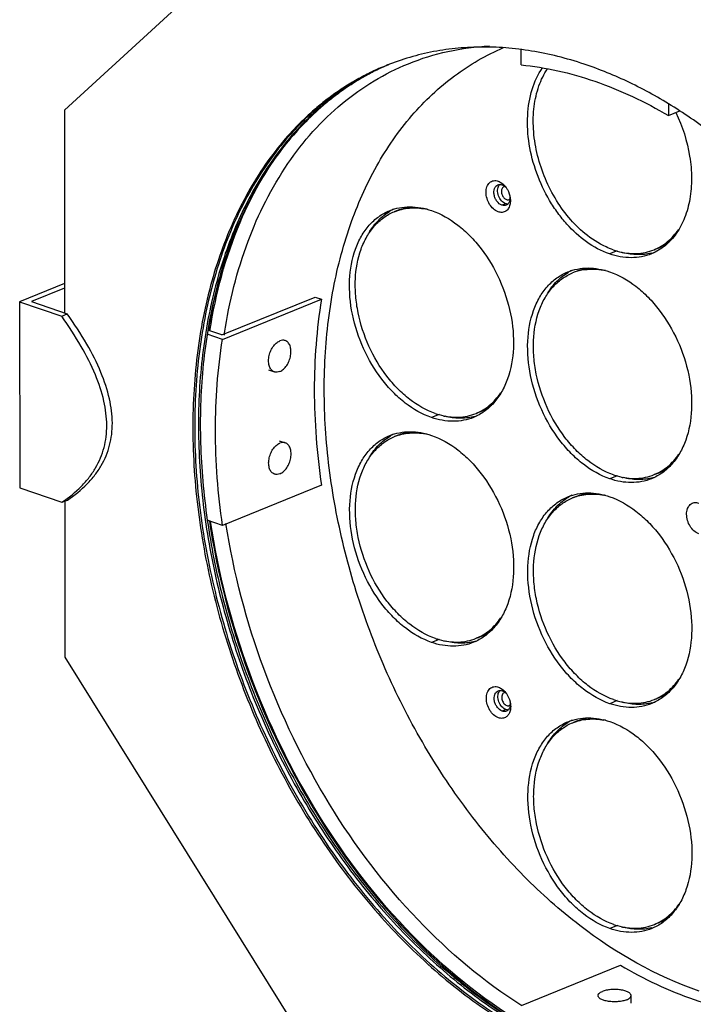
# Model space of a CAD drawing. Units: millimetres. Extents: x 21 to 1657, y 25 to 1164.
# Drawn here: x 535 to 657, y 118 to 297 of the extents above; entities that cross this region are included whole.
import ezdxf

# ---------------------------------------------------------------- set-up
doc = ezdxf.new("R2010")
doc.units = ezdxf.units.MM
doc.layers.add('细实线', color=7, linetype='Continuous')

msp = doc.modelspace()

# ---------------------------------------------------------------- linework, layer by layer
at = {"layer": '细实线'}
for p, q in [((598.82, 331.55), (543.22, 280.48)), ((626.15, 288.71), (626.15, 291.51)), ((601.74, 288.63), (601.58, 288.56)), ((602.07, 288.75), (601.92, 288.69)), ((652.92, 281.66), (652.92, 279.51)), ((543.22, 280.48), (543.24, 243.67)), ((652.92, 279.51), (655, 280.35)), ((623.36, 263.52), (622.68, 263.25)), ((603.81, 262.34), (603.13, 262.07)), ((643.58, 254.95), (642.22, 254.4)), ((650.99, 255.44), (650.31, 255.16)), ((636.17, 251.22), (635.49, 250.95)), ((543.24, 249.02), (535.08, 245.71)), ((543.24, 248.19), (537.2, 245.74)), ((535.08, 245.71), (542.71, 243.09)), ((535.08, 245.71), (535.1, 211.94)), ((537.2, 245.74), (543.73, 243.5)), ((571.82, 239.69), (588.76, 246.56)), ((571.92, 238.89), (589.88, 246.18)), ((588.76, 246.56), (589.88, 246.18)), ((542.71, 243.09), (543.73, 243.5)), ((571.92, 238.89), (569.14, 239.85)), ((571.82, 239.69), (569.26, 240.57)), ((580.25, 233.38), (581.35, 233)), ((611.25, 225.25), (609.89, 224.7)), ((618.66, 225.74), (617.98, 225.46)), ((582.21, 220.5), (583.31, 220.12)), ((603.83, 221.52), (603.16, 221.25)), ((651.01, 214.62), (650.34, 214.34)), ((643.6, 214.14), (642.25, 213.59)), ((535.1, 211.94), (542.73, 209.32)), ((589.9, 212.41), (571.94, 205.12)), ((542.73, 209.32), (543.75, 209.73)), ((543.26, 209.54), (543.28, 181.22)), ((636.19, 210.4), (635.51, 210.13)), ((571.94, 205.12), (569.16, 206.08)), ((611.27, 184.44), (609.91, 183.89)), ((618.68, 184.92), (618, 184.64)), ((543.28, 181.22), (598.56, 92.54)), ((651.04, 173.8), (650.36, 173.53)), ((623.41, 171.69), (622.73, 171.41)), ((643.62, 173.32), (642.27, 172.77)), ((636.21, 169.59), (635.54, 169.31)), ((643.65, 132.5), (642.29, 131.95)), ((651.06, 132.98), (650.38, 132.71)), ((626.25, 118.01), (644.21, 125.3)), ((646.12, 118.39), (646.12, 119.79))]:
    msp.add_line(p, q, dxfattribs=at)
for centre, radius, start, end in [((618.63, 246.53), 45.35, 111.859, 112.0801), ((621.7, 264.86), 2.34, 40.8478, 48.1671), ((621.77, 264.6), 2.38, 358.6128, 3.2725), ((621.94, 264.59), 2.21, 355.188, 358.6004), ((622.11, 264.58), 2.04, 350.5344, 355.2011), ((607.21, 253.98), 9.53, 116.202, 120.8783), ((606.55, 250.77), 12, 77.7562, 79.3152), ((647.22, 267.72), 13.3, 251.0304, 254.1063), ((647.83, 267.24), 13, 254.4641, 255.9321), ((647.6, 263.81), 9.54, 283.2701, 287.2785), ((639.57, 242.86), 9.53, 116.202, 120.8783), ((638.97, 242.36), 9.27, 99.2548, 112.0672), ((639.64, 242.65), 9.24, 103.7088, 112.0651), ((639.69, 242.44), 9.46, 97.6257, 103.7101), ((639.04, 242.03), 9.6, 97.6795, 99.3262), ((638.91, 239.65), 12, 77.7562, 79.3152), ((666.21, 225.42), 95.07, 171.1669, 171.379), ((614.89, 238.02), 13.3, 251.0304, 254.1063), ((615.5, 237.54), 13, 254.4641, 255.9321), ((615.27, 234.11), 9.54, 283.2701, 287.2785), ((607.24, 213.16), 9.53, 116.202, 120.8783), ((606.57, 209.95), 12, 77.7562, 79.3152), ((647.25, 226.9), 13.3, 251.0304, 254.1063), ((647.86, 226.42), 13, 254.4641, 255.9321), ((647.63, 223), 9.54, 283.2701, 287.2785), ((639.59, 202.04), 9.53, 116.202, 120.8783), ((638.93, 198.83), 12, 77.7562, 79.3152), ((614.91, 197.2), 13.3, 251.0304, 254.1063), ((615.53, 196.72), 13, 254.4641, 255.9321), ((615.29, 193.3), 9.54, 283.2701, 287.2785), ((621.76, 173.02), 2.34, 40.8478, 48.1671), ((647.27, 186.08), 13.3, 251.0304, 254.1063), ((622.16, 172.74), 2.04, 350.5344, 355.2011), ((621.99, 172.76), 2.21, 355.188, 358.6004), ((621.82, 172.76), 2.38, 358.6128, 3.2725), ((647.88, 185.61), 13, 254.4641, 255.9321), ((647.65, 182.18), 9.54, 283.2701, 287.2785), ((638.95, 158.02), 12, 77.7562, 79.3152), ((639.62, 161.22), 9.53, 116.202, 120.8783), ((647.29, 145.27), 13.3, 251.0304, 254.1063), ((647.9, 144.79), 13, 254.4641, 255.9321), ((647.67, 141.36), 9.54, 283.2701, 287.2785)]:
    msp.add_arc(centre, radius, start, end, dxfattribs=at)
for points, knots in [([(658.47, 120.59), (650.68, 123.27), (639.37, 129.77), (626.32, 141.41), (617.06, 152.08), (608.88, 164.15), (601.98, 177.32), (596.54, 191.23), (592.7, 205.54), (590.56, 219.87), (590.18, 233.87), (591.57, 247.17), (594.7, 259.43), (599.51, 270.34), (605.91, 279.62), (613.73, 286.99), (619.82, 290.49), (622.97, 291.84)], [0, 0, 0, 0, 0.11774, 0.182097, 0.249421, 0.318984, 0.389903, 0.461204, 0.531892, 0.601008, 0.6677, 0.731285, 0.79133, 0.847721, 0.900745, 0.951126, 1, 1, 1, 1]), ([(638.18, 288.66), (636.6, 289.2), (633.46, 290.15), (628.7, 291.19), (623.98, 291.82), (619.32, 292.02), (614.74, 291.81), (610.27, 291.19), (605.92, 290.15), (603.11, 289.18), (601.74, 288.63)], [0, 0, 0, 0, 0.134, 0.264693, 0.392356, 0.517346, 0.640088, 0.761075, 0.880851, 1, 1, 1, 1]), ([(605.69, 288.93), (608.01, 289.87), (612.85, 291.37), (617.88, 292.02), (620.42, 292.15)], [0, 0, 0, 0, 0.495738, 1, 1, 1, 1]), ([(601.58, 288.56), (600.74, 288.22), (599.09, 287.49), (596.67, 286.25), (594.32, 284.86), (592.05, 283.33), (589.85, 281.66), (587.74, 279.85), (585.71, 277.9), (583.1, 275.11), (580.06, 271.29), (576.83, 266.25), (574.01, 260.77), (571.61, 254.87), (569.66, 248.6), (568.16, 242), (567.13, 235.11), (566.57, 227.98), (566.48, 220.65), (566.86, 213.17), (567.72, 205.6), (569.04, 197.98), (570.81, 190.36), (573.04, 182.79), (575.69, 175.33), (578.76, 168.01), (582.22, 160.9), (586.05, 154.03), (590.22, 147.45), (594.71, 141.21), (599.49, 135.34), (604.53, 129.89), (609.79, 124.89), (615.23, 120.38), (620.83, 116.37), (626.55, 112.91), (632.35, 110.01), (636.3, 108.44), (638.28, 107.76)], [0, 0, 0, 0, 0.012172, 0.024368, 0.036609, 0.048919, 0.061319, 0.073829, 0.086468, 0.099254, 0.125322, 0.152151, 0.179823, 0.208389, 0.237876, 0.268282, 0.299583, 0.331737, 0.364679, 0.398332, 0.432603, 0.46739, 0.502582, 0.538059, 0.573698, 0.609374, 0.64496, 0.680332, 0.715368, 0.749952, 0.783976, 0.817341, 0.849961, 0.881763, 0.912693, 0.942715, 0.971814, 1, 1, 1, 1]), ([(601.58, 288.56), (600.75, 288.21), (599.1, 287.47), (596.7, 286.21), (594.37, 284.81), (592.11, 283.26), (589.93, 281.58), (587.82, 279.75), (585.81, 277.79), (583.22, 274.99), (580.2, 271.15), (577, 266.1), (574.21, 260.6), (571.84, 254.7), (569.92, 248.42), (568.44, 241.82), (567.43, 234.93), (566.89, 227.81), (566.82, 220.49), (567.22, 213.03), (568.09, 205.47), (569.43, 197.86), (571.22, 190.26), (573.45, 182.71), (576.11, 175.26), (579.18, 167.97), (582.64, 160.87), (586.47, 154.02), (590.64, 147.47), (595.13, 141.24), (599.9, 135.4), (604.93, 129.96), (610.18, 124.98), (615.62, 120.48), (621.21, 116.49), (626.92, 113.03), (632.7, 110.14), (636.65, 108.58), (638.62, 107.9)], [0, 0, 0, 0, 0.012168, 0.024363, 0.036606, 0.048921, 0.061327, 0.073846, 0.086496, 0.099295, 0.125392, 0.152254, 0.17996, 0.20856, 0.238079, 0.268513, 0.29984, 0.332014, 0.364972, 0.398635, 0.432911, 0.467698, 0.502884, 0.538351, 0.573977, 0.609635, 0.645201, 0.68055, 0.715562, 0.750121, 0.784119, 0.817459, 0.850054, 0.881834, 0.912743, 0.942745, 0.971828, 1, 1, 1, 1]), ([(601.92, 288.69), (601.15, 288.37), (599.62, 287.67), (597.39, 286.49), (595.22, 285.19), (593.11, 283.77), (591.07, 282.22), (588.43, 279.99), (585.3, 276.9), (581.88, 272.77), (578.78, 268.21), (576.03, 263.26), (573.65, 257.94), (571.64, 252.28), (570.02, 246.32), (568.79, 240.09), (567.96, 233.63), (567.54, 226.97), (567.53, 220.14), (567.92, 213.2), (568.45, 208.54), (568.78, 206.21)], [0, 0, 0, 0, 0.026356, 0.052767, 0.079276, 0.105925, 0.132753, 0.159799, 0.214668, 0.270808, 0.328434, 0.387709, 0.448749, 0.511621, 0.576347, 0.642906, 0.711238, 0.781251, 0.852819, 0.925794, 1, 1, 1, 1]), ([(602.23, 288.82), (601.46, 288.49), (599.93, 287.79), (597.69, 286.61), (595.52, 285.31), (593.41, 283.88), (591.36, 282.33), (588.72, 280.09), (585.59, 276.99), (582.16, 272.84), (579.07, 268.26), (576.32, 263.29), (573.94, 257.96), (571.94, 252.28), (570.32, 246.3), (569.1, 240.05), (568.28, 233.57), (567.87, 226.89), (567.87, 220.05), (568.28, 213.08), (568.82, 208.42), (569.16, 206.08)], [0, 0, 0, 0, 0.026342, 0.052741, 0.079238, 0.105876, 0.132695, 0.159732, 0.214587, 0.270719, 0.328341, 0.387618, 0.448664, 0.511546, 0.576284, 0.642856, 0.711203, 0.781229, 0.852809, 0.925791, 1, 1, 1, 1]), ([(572.27, 240.02), (573.15, 245.69), (575.84, 256.48), (583.02, 270.85), (591.47, 280.37), (599.32, 285.95), (603.53, 288.06), (605.69, 288.93)], [0, 0, 0, 0, 0.278443, 0.534869, 0.772567, 0.887003, 1, 1, 1, 1]), ([(626.15, 288.71), (628.39, 288.49), (632.92, 287.76), (642.07, 285.15), (648.68, 282.01), (652.92, 279.51)], [0, 0, 0, 0, 0.236668, 0.481837, 1, 1, 1, 1]), ([(642.22, 254.4), (639.25, 255.42), (635.87, 258.01), (632.78, 261.82), (630.79, 264.85), (628.85, 269), (627.48, 274.24), (627.16, 279.41), (627.92, 284.17), (629.2, 286.98), (630.02, 288.17)], [0, 0, 0, 0, 0.23535, 0.301163, 0.368659, 0.506034, 0.642283, 0.772255, 0.892024, 1, 1, 1, 1]), ([(637.75, 258.1), (636.69, 258.97), (634.68, 260.99), (632.2, 264.53), (630.24, 268.51), (628.92, 272.74), (628.29, 277), (628.39, 281.1), (629.23, 284.84), (630.3, 287.05), (630.95, 288.01)], [0, 0, 0, 0, 0.12453, 0.255739, 0.390446, 0.525019, 0.655843, 0.779789, 0.894713, 1, 1, 1, 1]), ([(707.56, 151.29), (708.27, 154.45), (709.09, 159.29), (709.7, 165.86), (710.02, 172.68), (709.81, 181.42), (708.64, 192.04), (706.55, 202.74), (703.58, 213.37), (699.76, 223.81), (695.14, 233.92), (689.79, 243.57), (683.76, 252.63), (677.15, 260.98), (671.17, 267.32), (666.16, 271.93), (661.12, 276.14), (655.87, 279.9), (650.46, 283.15), (645.11, 285.96), (640.97, 287.7), (638.18, 288.66)], [0, 0, 0, 0, 0.058475, 0.08858, 0.119223, 0.181969, 0.246412, 0.312173, 0.378828, 0.445924, 0.512995, 0.579576, 0.645215, 0.709494, 0.772038, 0.802569, 0.832555, 0.890778, 0.919001, 0.946614, 1, 1, 1, 1]), ([(654.27, 280.06), (655.47, 277.56), (656.74, 273.57), (657.21, 268.21), (656.92, 264.44), (656.01, 261.02), (654.5, 258.1), (652.43, 255.81), (650.71, 254.79), (649.82, 254.42)], [0, 0, 0, 0, 0.289358, 0.428449, 0.559941, 0.682208, 0.794999, 0.899813, 1, 1, 1, 1]), ([(569.64, 240.47), (570.69, 247.19), (574.06, 259.86), (580.69, 271.26), (584.63, 276.01)], [0, 0, 0, 0, 0.524088, 1, 1, 1, 1]), ([(622, 262.04), (621.35, 262.27), (620.51, 263.1), (619.92, 264.44), (619.74, 265.55), (619.88, 266.57), (620.29, 267.25), (620.76, 267.58), (621.29, 267.76), (621.73, 267.7), (622, 267.61)], [0, 0, 0, 0, 0.260436, 0.408023, 0.551274, 0.680121, 0.791105, 0.842375, 0.893047, 1, 1, 1, 1]), ([(622.68, 263.25), (622.32, 263.37), (621.84, 263.78), (621.44, 264.48), (621.24, 265.08), (621.18, 265.7), (621.28, 266.25), (621.52, 266.71), (621.79, 266.9), (621.93, 266.96)], [0, 0, 0, 0, 0.248167, 0.389343, 0.531935, 0.668116, 0.791808, 0.900998, 1, 1, 1, 1]), ([(623.36, 263.52), (623.06, 263.62), (622.51, 264.04), (622, 264.94), (621.81, 265.94), (621.98, 266.6), (622.14, 266.85)], [0, 0, 0, 0, 0.236244, 0.506553, 0.772807, 1, 1, 1, 1]), ([(621.93, 266.96), (622.04, 267), (622.3, 267.05), (622.55, 267), (622.68, 266.96)], [0, 0, 0, 0, 0.482341, 1, 1, 1, 1]), ([(622, 267.61), (622.12, 267.57), (622.66, 267.33), (623.09, 266.91), (623.36, 266.55)], [0, 0, 0, 0, 0.229757, 1, 1, 1, 1]), ([(623.02, 266.59), (622.95, 266.56), (622.82, 266.48), (622.68, 266.28), (622.59, 266.03), (622.57, 265.84), (622.57, 265.75)], [0, 0, 0, 0, 0.22005, 0.455286, 0.714804, 1, 1, 1, 1]), ([(622.68, 266.96), (622.73, 266.94), (622.94, 266.85), (623.13, 266.72), (623.26, 266.6)], [0, 0, 0, 0, 0.236159, 1, 1, 1, 1]), ([(623.22, 266.63), (623.21, 266.63), (623.14, 266.63), (623.07, 266.61), (623.02, 266.59)], [0, 0, 0, 0, 0.254058, 1, 1, 1, 1]), ([(623.36, 266.55), (623.47, 266.4), (623.86, 265.79), (624.11, 265.08), (624.17, 264.54)], [0, 0, 0, 0, 0.248759, 1, 1, 1, 1]), ([(622.57, 265.75), (622.57, 265.54), (622.66, 265.11), (622.94, 264.65), (623.25, 264.39), (623.49, 264.26), (623.73, 264.22), (623.89, 264.25), (623.96, 264.27)], [0, 0, 0, 0, 0.276435, 0.553579, 0.681135, 0.797132, 0.902054, 1, 1, 1, 1]), ([(624.17, 264.54), (624.19, 264.45), (624.22, 264.11), (624.2, 263.76), (624.16, 263.51)], [0, 0, 0, 0, 0.259833, 1, 1, 1, 1]), ([(602.27, 262.25), (602.84, 262.49), (604.05, 262.84), (606.63, 263.08), (608.61, 262.71), (609.87, 262.27)], [0, 0, 0, 0, 0.239327, 0.483444, 1, 1, 1, 1]), ([(603.13, 262.07), (603.56, 262.24), (604.46, 262.53), (606.35, 262.83), (607.82, 262.74), (608.77, 262.56)], [0, 0, 0, 0, 0.243283, 0.489505, 1, 1, 1, 1]), ([(603.81, 262.34), (603.99, 262.41), (604.73, 262.69), (605.5, 262.86), (606.08, 262.94)], [0, 0, 0, 0, 0.248913, 1, 1, 1, 1]), ([(624.16, 263.51), (624.11, 263.24), (623.95, 262.73), (623.44, 262.14), (622.73, 261.89), (622.24, 261.96), (622, 262.04)], [0, 0, 0, 0, 0.276597, 0.520558, 0.752124, 1, 1, 1, 1]), ([(623.43, 263.25), (623.31, 263.2), (623.06, 263.16), (622.8, 263.2), (622.68, 263.25)], [0, 0, 0, 0, 0.482232, 1, 1, 1, 1]), ([(623.74, 263.45), (623.71, 263.45), (623.58, 263.46), (623.45, 263.49), (623.36, 263.52)], [0, 0, 0, 0, 0.242246, 1, 1, 1, 1]), ([(624.12, 264.24), (624.08, 264.02), (623.94, 263.61), (623.61, 263.32), (623.43, 263.25)], [0, 0, 0, 0, 0.535632, 1, 1, 1, 1]), ([(623.96, 264.27), (623.98, 264.28), (624.04, 264.31), (624.1, 264.35), (624.14, 264.39)], [0, 0, 0, 0, 0.247817, 1, 1, 1, 1]), ([(609.89, 224.7), (608.17, 225.29), (605.69, 226.73), (602.82, 229.29), (600.07, 232.47), (597.32, 237.15), (595.31, 243.3), (594.74, 249.49), (595.57, 254.35), (597.05, 257.62), (598.48, 259.63), (600.22, 261.22), (601.57, 261.97), (602.27, 262.25)], [0, 0, 0, 0, 0.118011, 0.182538, 0.250041, 0.390641, 0.532658, 0.66829, 0.791482, 0.847787, 0.900734, 0.951081, 1, 1, 1, 1]), ([(610.57, 225.44), (608.89, 226.02), (606.47, 227.41), (603.67, 229.91), (600.99, 233.02), (598.3, 237.58), (596.65, 242.63), (596.06, 246.76), (595.97, 250.65), (596.6, 254.35), (598.05, 257.54), (599.44, 259.51), (601.14, 261.06), (602.45, 261.79), (603.13, 262.07)], [0, 0, 0, 0, 0.117981, 0.182492, 0.249979, 0.390543, 0.532524, 0.601686, 0.668376, 0.791536, 0.847827, 0.900759, 0.951093, 1, 1, 1, 1]), ([(598.64, 258.4), (599.11, 259.17), (600.18, 260.6), (601.58, 261.71), (602.32, 262.16)], [0, 0, 0, 0, 0.512983, 1, 1, 1, 1]), ([(609.87, 262.27), (611.58, 261.69), (614.07, 260.25), (616.94, 257.69), (619.68, 254.51), (622.44, 249.83), (624.45, 243.67), (625.02, 237.49), (624.18, 232.63), (622.7, 229.36), (621.28, 227.35), (619.54, 225.75), (618.19, 225.01), (617.49, 224.72)], [0, 0, 0, 0, 0.118011, 0.182538, 0.250041, 0.390641, 0.532658, 0.66829, 0.791482, 0.847787, 0.900734, 0.951081, 1, 1, 1, 1]), ([(569.41, 240.55), (569.68, 242.29), (570.92, 248.97), (572.91, 255.51), (574.85, 260.15)], [0, 0, 0, 0, 0.258966, 1, 1, 1, 1]), ([(642.9, 255.14), (642.45, 255.3), (640.61, 256.04), (638.92, 257.14), (637.75, 258.1)], [0, 0, 0, 0, 0.237611, 1, 1, 1, 1]), ([(650.31, 255.16), (650.75, 255.34), (651.61, 255.77), (653.22, 256.91), (654.22, 258.03), (654.78, 258.86)], [0, 0, 0, 0, 0.242992, 0.489053, 1, 1, 1, 1]), ([(650.99, 255.44), (651.18, 255.51), (651.94, 255.85), (652.65, 256.29), (653.14, 256.67)], [0, 0, 0, 0, 0.248791, 1, 1, 1, 1]), ([(649.82, 254.42), (649.25, 254.19), (648.04, 253.84), (645.46, 253.6), (643.48, 253.97), (642.22, 254.4)], [0, 0, 0, 0, 0.239327, 0.483444, 1, 1, 1, 1]), ([(643.58, 254.93), (644.16, 254.76), (645.31, 254.52), (647.05, 254.43), (648.74, 254.63), (649.8, 254.96), (650.31, 255.16)], [0, 0, 0, 0, 0.262727, 0.514911, 0.759472, 1, 1, 1, 1]), ([(649.79, 254.53), (648.98, 254.34), (647.24, 254.17), (645.53, 254.41), (644.67, 254.63)], [0, 0, 0, 0, 0.487475, 1, 1, 1, 1]), ([(642.25, 213.59), (640.53, 214.18), (638.04, 215.61), (635.18, 218.17), (632.43, 221.35), (629.67, 226.03), (627.66, 232.19), (627.1, 238.38), (627.93, 243.23), (629.41, 246.5), (630.84, 248.51), (632.58, 250.11), (633.93, 250.85), (634.62, 251.14)], [0, 0, 0, 0, 0.118011, 0.182538, 0.250041, 0.390641, 0.532658, 0.66829, 0.791482, 0.847787, 0.900734, 0.951081, 1, 1, 1, 1]), ([(642.92, 214.32), (641.25, 214.9), (638.83, 216.3), (636.03, 218.8), (633.35, 221.9), (630.66, 226.46), (629.01, 231.51), (628.41, 235.65), (628.33, 239.53), (628.96, 243.24), (630.4, 246.42), (631.8, 248.39), (633.49, 249.94), (634.81, 250.67), (635.49, 250.95)], [0, 0, 0, 0, 0.117981, 0.182492, 0.249979, 0.390543, 0.532524, 0.601686, 0.668376, 0.791536, 0.847827, 0.900759, 0.951093, 1, 1, 1, 1]), ([(630.99, 247.28), (631.46, 248.05), (632.54, 249.48), (633.94, 250.6), (634.68, 251.04)], [0, 0, 0, 0, 0.512983, 1, 1, 1, 1]), ([(634.62, 251.14), (635.19, 251.37), (636.4, 251.72), (638.98, 251.96), (640.96, 251.59), (642.22, 251.16)], [0, 0, 0, 0, 0.239327, 0.483444, 1, 1, 1, 1]), ([(637.75, 251.55), (638.3, 251.62), (639.44, 251.68), (640.57, 251.55), (641.13, 251.44)], [0, 0, 0, 0, 0.491326, 1, 1, 1, 1]), ([(642.22, 251.16), (643.94, 250.57), (646.42, 249.14), (649.29, 246.57), (652.04, 243.39), (654.8, 238.72), (656.81, 232.56), (657.37, 226.37), (656.54, 221.52), (655.06, 218.24), (653.63, 216.23), (651.89, 214.64), (650.54, 213.89), (649.85, 213.61)], [0, 0, 0, 0, 0.118011, 0.182538, 0.250041, 0.390641, 0.532658, 0.66829, 0.791482, 0.847787, 0.900734, 0.951081, 1, 1, 1, 1]), ([(589.88, 246.18), (589, 240.75), (588.16, 229.44), (589.05, 218.14), (589.9, 212.41)], [0, 0, 0, 0, 0.48686, 1, 1, 1, 1]), ([(542.73, 209.32), (544.02, 210.18), (545.8, 211.61), (547.75, 213.82), (548.91, 215.54), (549.81, 217.34), (550.45, 219.25), (550.83, 221.24), (550.98, 224.09), (550.48, 227.93), (548.85, 232.75), (546.23, 237.89), (543.98, 241.32), (542.71, 243.09)], [0, 0, 0, 0, 0.12026, 0.175604, 0.228739, 0.28056, 0.332024, 0.384097, 0.437706, 0.552619, 0.682388, 0.830713, 1, 1, 1, 1]), ([(543.75, 209.73), (545.03, 210.59), (546.82, 212.02), (548.77, 214.23), (549.93, 215.95), (550.83, 217.76), (551.47, 219.66), (551.84, 221.65), (552, 224.5), (551.49, 228.34), (549.87, 233.16), (547.25, 238.31), (545, 241.73), (543.73, 243.5)], [0, 0, 0, 0, 0.12026, 0.175604, 0.228739, 0.28056, 0.332024, 0.384097, 0.437706, 0.552619, 0.682388, 0.830713, 1, 1, 1, 1]), ([(571.94, 205.12), (571.09, 210.85), (570.21, 222.15), (571.04, 233.47), (571.92, 238.89)], [0, 0, 0, 0, 0.51314, 1, 1, 1, 1]), ([(581.35, 233), (581.26, 233.03), (581.06, 233.13), (580.81, 233.35), (580.61, 233.63), (580.45, 233.97), (580.34, 234.37), (580.29, 234.8), (580.29, 235.26), (580.37, 235.89), (580.59, 236.68), (580.97, 237.4), (581.35, 237.89), (581.74, 238.29), (582.09, 238.52), (582.33, 238.62)], [0, 0, 0, 0, 0.046216, 0.094258, 0.145577, 0.201055, 0.26099, 0.325189, 0.393076, 0.463792, 0.609208, 0.752336, 0.820337, 0.884678, 1, 1, 1, 1]), ([(583.3, 238.67), (583.23, 238.7), (583.07, 238.73), (582.74, 238.75), (582.49, 238.68), (582.33, 238.62)], [0, 0, 0, 0, 0.23761, 0.480735, 1, 1, 1, 1]), ([(582.33, 233.05), (582.57, 233.15), (582.92, 233.38), (583.31, 233.78), (583.69, 234.27), (584.06, 234.99), (584.29, 235.77), (584.36, 236.41), (584.36, 236.87), (584.31, 237.3), (584.21, 237.69), (584.05, 238.04), (583.84, 238.32), (583.59, 238.54), (583.4, 238.64), (583.3, 238.67)], [0, 0, 0, 0, 0.115322, 0.179663, 0.247664, 0.390792, 0.536208, 0.606924, 0.674811, 0.73901, 0.798945, 0.854423, 0.905742, 0.953784, 1, 1, 1, 1]), ([(582.33, 233.05), (582.17, 232.99), (581.92, 232.92), (581.58, 232.93), (581.43, 232.97), (581.35, 233)], [0, 0, 0, 0, 0.519265, 0.76239, 1, 1, 1, 1]), ([(617.98, 225.46), (618.42, 225.64), (619.28, 226.07), (620.88, 227.21), (621.89, 228.33), (622.45, 229.16)], [0, 0, 0, 0, 0.242992, 0.489053, 1, 1, 1, 1]), ([(618.66, 225.74), (618.85, 225.81), (619.61, 226.15), (620.32, 226.59), (620.81, 226.97)], [0, 0, 0, 0, 0.248791, 1, 1, 1, 1]), ([(611.25, 225.23), (611.83, 225.06), (612.98, 224.82), (614.72, 224.73), (616.4, 224.93), (617.47, 225.26), (617.98, 225.46)], [0, 0, 0, 0, 0.262727, 0.514911, 0.759472, 1, 1, 1, 1]), ([(617.49, 224.72), (616.92, 224.49), (615.71, 224.14), (613.13, 223.9), (611.15, 224.27), (609.89, 224.7)], [0, 0, 0, 0, 0.239327, 0.483444, 1, 1, 1, 1]), ([(617.46, 224.83), (616.64, 224.64), (614.91, 224.47), (613.2, 224.71), (612.34, 224.93)], [0, 0, 0, 0, 0.487475, 1, 1, 1, 1]), ([(602.29, 221.44), (602.86, 221.67), (604.07, 222.02), (606.65, 222.26), (608.63, 221.89), (609.89, 221.46)], [0, 0, 0, 0, 0.239327, 0.483444, 1, 1, 1, 1]), ([(603.16, 221.25), (603.59, 221.42), (604.48, 221.71), (606.37, 222.01), (607.84, 221.92), (608.8, 221.74)], [0, 0, 0, 0, 0.243283, 0.489505, 1, 1, 1, 1]), ([(603.83, 221.52), (604.01, 221.6), (604.75, 221.87), (605.52, 222.04), (606.1, 222.12)], [0, 0, 0, 0, 0.248913, 1, 1, 1, 1]), ([(581.36, 214.44), (581.27, 214.48), (581.07, 214.57), (580.82, 214.79), (580.62, 215.08), (580.46, 215.42), (580.36, 215.81), (580.3, 216.24), (580.3, 216.7), (580.38, 217.34), (580.61, 218.12), (580.98, 218.84), (581.36, 219.34), (581.75, 219.74), (582.1, 219.97), (582.34, 220.06)], [0, 0, 0, 0, 0.046216, 0.094258, 0.145577, 0.201055, 0.26099, 0.325189, 0.393076, 0.463792, 0.609208, 0.752336, 0.820337, 0.884678, 1, 1, 1, 1]), ([(583.31, 220.12), (583.24, 220.14), (583.08, 220.18), (582.75, 220.19), (582.5, 220.13), (582.34, 220.06)], [0, 0, 0, 0, 0.23761, 0.480735, 1, 1, 1, 1]), ([(582.34, 214.5), (582.58, 214.6), (582.93, 214.83), (583.32, 215.22), (583.7, 215.72), (584.07, 216.44), (584.3, 217.22), (584.37, 217.86), (584.38, 218.32), (584.32, 218.75), (584.22, 219.14), (584.06, 219.48), (583.85, 219.77), (583.61, 219.99), (583.41, 220.08), (583.31, 220.12)], [0, 0, 0, 0, 0.115322, 0.179663, 0.247664, 0.390792, 0.536208, 0.606924, 0.674811, 0.73901, 0.798945, 0.854423, 0.905742, 0.953784, 1, 1, 1, 1]), ([(609.91, 183.89), (608.2, 184.48), (605.71, 185.91), (602.84, 188.47), (600.1, 191.65), (597.34, 196.33), (595.33, 202.49), (594.77, 208.68), (595.6, 213.53), (597.08, 216.8), (598.5, 218.81), (600.24, 220.41), (601.59, 221.15), (602.29, 221.44)], [0, 0, 0, 0, 0.118011, 0.182538, 0.250041, 0.390641, 0.532658, 0.66829, 0.791482, 0.847787, 0.900734, 0.951081, 1, 1, 1, 1]), ([(610.59, 184.62), (608.92, 185.2), (606.49, 186.6), (603.7, 189.1), (601.02, 192.2), (598.33, 196.76), (596.68, 201.81), (596.08, 205.95), (595.99, 209.83), (596.63, 213.54), (598.07, 216.72), (599.46, 218.69), (601.16, 220.24), (602.48, 220.97), (603.16, 221.25)], [0, 0, 0, 0, 0.117981, 0.182492, 0.249979, 0.390543, 0.532524, 0.601686, 0.668376, 0.791536, 0.847827, 0.900759, 0.951093, 1, 1, 1, 1]), ([(598.66, 217.58), (599.13, 218.35), (600.21, 219.78), (601.61, 220.9), (602.35, 221.34)], [0, 0, 0, 0, 0.512983, 1, 1, 1, 1]), ([(609.89, 221.46), (611.61, 220.87), (614.09, 219.44), (616.96, 216.87), (619.71, 213.69), (622.47, 209.01), (624.48, 202.86), (625.04, 196.67), (624.21, 191.81), (622.73, 188.54), (621.3, 186.53), (619.56, 184.94), (618.21, 184.19), (617.52, 183.91)], [0, 0, 0, 0, 0.118011, 0.182538, 0.250041, 0.390641, 0.532658, 0.66829, 0.791482, 0.847787, 0.900734, 0.951081, 1, 1, 1, 1]), ([(650.34, 214.34), (650.78, 214.52), (651.64, 214.95), (653.24, 216.09), (654.24, 217.22), (654.81, 218.04)], [0, 0, 0, 0, 0.242992, 0.489053, 1, 1, 1, 1]), ([(582.34, 214.5), (582.18, 214.43), (581.93, 214.37), (581.6, 214.38), (581.44, 214.42), (581.36, 214.44)], [0, 0, 0, 0, 0.519265, 0.76239, 1, 1, 1, 1]), ([(651.01, 214.62), (651.2, 214.7), (651.96, 215.03), (652.67, 215.47), (653.17, 215.85)], [0, 0, 0, 0, 0.248791, 1, 1, 1, 1]), ([(649.85, 213.61), (649.27, 213.37), (648.07, 213.02), (645.48, 212.78), (643.51, 213.15), (642.25, 213.59)], [0, 0, 0, 0, 0.239327, 0.483444, 1, 1, 1, 1]), ([(643.6, 214.11), (644.18, 213.95), (645.34, 213.7), (647.08, 213.61), (648.76, 213.81), (649.83, 214.14), (650.34, 214.34)], [0, 0, 0, 0, 0.262727, 0.514911, 0.759472, 1, 1, 1, 1]), ([(649.81, 213.71), (649, 213.52), (647.27, 213.35), (645.55, 213.6), (644.7, 213.81)], [0, 0, 0, 0, 0.487475, 1, 1, 1, 1]), ([(634.65, 210.32), (635.22, 210.55), (636.42, 210.91), (639.01, 211.15), (640.99, 210.77), (642.25, 210.34)], [0, 0, 0, 0, 0.239327, 0.483444, 1, 1, 1, 1]), ([(636.19, 210.4), (636.37, 210.48), (637.11, 210.75), (637.88, 210.93), (638.46, 211)], [0, 0, 0, 0, 0.248913, 1, 1, 1, 1]), ([(642.27, 172.77), (640.55, 173.36), (638.07, 174.79), (635.2, 177.35), (632.45, 180.53), (629.69, 185.21), (627.69, 191.37), (627.12, 197.56), (627.95, 202.41), (629.43, 205.68), (630.86, 207.7), (632.6, 209.29), (633.95, 210.04), (634.65, 210.32)], [0, 0, 0, 0, 0.118011, 0.182538, 0.250041, 0.390641, 0.532658, 0.66829, 0.791482, 0.847787, 0.900734, 0.951081, 1, 1, 1, 1]), ([(642.95, 173.51), (641.27, 174.08), (638.85, 175.48), (636.05, 177.98), (633.37, 181.08), (630.68, 185.64), (629.03, 190.7), (628.43, 194.83), (628.35, 198.72), (628.98, 202.42), (630.43, 205.61), (631.82, 207.57), (633.52, 209.13), (634.83, 209.85), (635.51, 210.13)], [0, 0, 0, 0, 0.117981, 0.182492, 0.249979, 0.390543, 0.532524, 0.601686, 0.668376, 0.791536, 0.847827, 0.900759, 0.951093, 1, 1, 1, 1]), ([(631.02, 206.46), (631.49, 207.24), (632.56, 208.66), (633.96, 209.78), (634.7, 210.22)], [0, 0, 0, 0, 0.512983, 1, 1, 1, 1]), ([(635.51, 210.13), (635.94, 210.3), (636.84, 210.59), (638.73, 210.89), (640.2, 210.8), (641.15, 210.62)], [0, 0, 0, 0, 0.243283, 0.489505, 1, 1, 1, 1]), ([(642.25, 210.34), (643.96, 209.75), (646.45, 208.32), (649.32, 205.75), (652.06, 202.57), (654.82, 197.9), (656.83, 191.74), (657.39, 185.55), (656.56, 180.7), (655.08, 177.43), (653.66, 175.41), (651.92, 173.82), (650.57, 173.07), (649.87, 172.79)], [0, 0, 0, 0, 0.118011, 0.182538, 0.250041, 0.390641, 0.532658, 0.66829, 0.791482, 0.847787, 0.900734, 0.951081, 1, 1, 1, 1]), ([(658.43, 203.62), (657.77, 203.84), (656.93, 204.68), (656.34, 206.01), (656.16, 207.12), (656.31, 208.14), (656.72, 208.83), (657.19, 209.16), (657.72, 209.33), (658.16, 209.28), (658.42, 209.19)], [0, 0, 0, 0, 0.260436, 0.408023, 0.551274, 0.680121, 0.791105, 0.842375, 0.893047, 1, 1, 1, 1]), ([(568.78, 206.21), (569.11, 203.85), (569.92, 199.13), (571.5, 192.09), (573.47, 185.09), (575.81, 178.17), (578.5, 171.35), (581.54, 164.7), (584.9, 158.23), (588.57, 151.99), (592.52, 146.02), (596.74, 140.34), (601.2, 134.99), (605.87, 129.99), (610.73, 125.39), (617.33, 119.87), (622.62, 116.26), (626.25, 114.17)], [0, 0, 0, 0, 0.063752, 0.128208, 0.193182, 0.258484, 0.323918, 0.389286, 0.454391, 0.519042, 0.58305, 0.646238, 0.70844, 0.769505, 0.8293, 0.887713, 1, 1, 1, 1]), ([(569.16, 206.08), (569.83, 201.37), (571.24, 194.33), (573.85, 185.1), (576.18, 178.22), (578.86, 171.45), (581.88, 164.84), (585.22, 158.41), (588.86, 152.21), (592.78, 146.27), (596.97, 140.62), (601.39, 135.29), (606.02, 130.32), (610.85, 125.72), (617.4, 120.21), (622.65, 116.6), (626.25, 114.5)], [0, 0, 0, 0, 0.128153, 0.193109, 0.258387, 0.323793, 0.389133, 0.454212, 0.51884, 0.582832, 0.646014, 0.70822, 0.769302, 0.829127, 0.887584, 1, 1, 1, 1]), ([(569.55, 205.9), (570.95, 196.49), (575.81, 177.85), (588.27, 152.2), (605.03, 130.36), (618.93, 118.96), (626.23, 114.58)], [0, 0, 0, 0, 0.258283, 0.518486, 0.768907, 1, 1, 1, 1]), ([(626.22, 114.88), (618.95, 119.24), (605.11, 130.6), (588.43, 152.35), (576.02, 177.89), (571.17, 196.45), (569.77, 205.83)], [0, 0, 0, 0, 0.231125, 0.481541, 0.741724, 1, 1, 1, 1]), ([(626.29, 117.94), (619.39, 122.29), (606.28, 133.37), (590.45, 154.32), (578.62, 178.77), (573.94, 196.5), (572.55, 205.45)], [0, 0, 0, 0, 0.232012, 0.482441, 0.742132, 1, 1, 1, 1]), ([(618, 184.64), (618.45, 184.82), (619.31, 185.25), (620.91, 186.39), (621.91, 187.52), (622.48, 188.34)], [0, 0, 0, 0, 0.242992, 0.489053, 1, 1, 1, 1]), ([(618.68, 184.92), (618.87, 185), (619.63, 185.33), (620.34, 185.77), (620.83, 186.15)], [0, 0, 0, 0, 0.248791, 1, 1, 1, 1]), ([(611.27, 184.41), (611.85, 184.25), (613.01, 184), (614.75, 183.91), (616.43, 184.11), (617.49, 184.44), (618, 184.64)], [0, 0, 0, 0, 0.262727, 0.514911, 0.759472, 1, 1, 1, 1]), ([(617.48, 184.01), (616.67, 183.82), (614.94, 183.65), (613.22, 183.9), (612.36, 184.11)], [0, 0, 0, 0, 0.487475, 1, 1, 1, 1]), ([(617.52, 183.91), (616.94, 183.67), (615.74, 183.32), (613.15, 183.08), (611.17, 183.45), (609.91, 183.89)], [0, 0, 0, 0, 0.239327, 0.483444, 1, 1, 1, 1]), ([(650.36, 173.53), (650.8, 173.71), (651.66, 174.14), (653.26, 175.27), (654.27, 176.4), (654.83, 177.22)], [0, 0, 0, 0, 0.242992, 0.489053, 1, 1, 1, 1]), ([(622.05, 170.21), (621.4, 170.43), (620.56, 171.27), (619.97, 172.6), (619.79, 173.71), (619.93, 174.73), (620.35, 175.42), (620.82, 175.74), (621.35, 175.92), (621.78, 175.87), (622.05, 175.78)], [0, 0, 0, 0, 0.260436, 0.408023, 0.551274, 0.680121, 0.791105, 0.842375, 0.893047, 1, 1, 1, 1]), ([(621.98, 175.12), (622.09, 175.17), (622.35, 175.21), (622.6, 175.17), (622.73, 175.12)], [0, 0, 0, 0, 0.482341, 1, 1, 1, 1]), ([(622.05, 175.78), (622.18, 175.73), (622.71, 175.49), (623.15, 175.07), (623.41, 174.71)], [0, 0, 0, 0, 0.229757, 1, 1, 1, 1]), ([(622.73, 171.41), (622.38, 171.53), (621.9, 171.95), (621.49, 172.64), (621.29, 173.25), (621.24, 173.86), (621.33, 174.42), (621.58, 174.87), (621.84, 175.06), (621.98, 175.12)], [0, 0, 0, 0, 0.248167, 0.389343, 0.531935, 0.668116, 0.791808, 0.900998, 1, 1, 1, 1]), ([(623.41, 171.69), (623.12, 171.79), (622.56, 172.21), (622.05, 173.1), (621.87, 174.1), (622.03, 174.77), (622.2, 175.01)], [0, 0, 0, 0, 0.236244, 0.506553, 0.772807, 1, 1, 1, 1]), ([(623.07, 174.76), (622.99, 174.72), (622.82, 174.6), (622.67, 174.32), (622.61, 173.97), (622.64, 173.59), (622.77, 173.21), (623.02, 172.77), (623.32, 172.51), (623.54, 172.44)], [0, 0, 0, 0, 0.099002, 0.208196, 0.331885, 0.468065, 0.610657, 0.751826, 1, 1, 1, 1]), ([(622.73, 175.12), (622.78, 175.11), (622.99, 175.02), (623.19, 174.88), (623.32, 174.77)], [0, 0, 0, 0, 0.236159, 1, 1, 1, 1]), ([(623.28, 174.8), (623.26, 174.8), (623.19, 174.79), (623.12, 174.78), (623.07, 174.76)], [0, 0, 0, 0, 0.254036, 1, 1, 1, 1]), ([(623.41, 174.71), (623.52, 174.57), (623.92, 173.96), (624.16, 173.25), (624.23, 172.71)], [0, 0, 0, 0, 0.248759, 1, 1, 1, 1]), ([(643.63, 173.29), (644.2, 173.13), (645.36, 172.89), (647.1, 172.8), (648.78, 173), (649.85, 173.32), (650.36, 173.53)], [0, 0, 0, 0, 0.262727, 0.514911, 0.759472, 1, 1, 1, 1]), ([(651.04, 173.8), (651.23, 173.88), (651.98, 174.22), (652.69, 174.66), (653.19, 175.03)], [0, 0, 0, 0, 0.248791, 1, 1, 1, 1]), ([(624.21, 171.67), (624.16, 171.4), (624, 170.9), (623.49, 170.31), (622.78, 170.05), (622.29, 170.13), (622.05, 170.21)], [0, 0, 0, 0, 0.276597, 0.520558, 0.752124, 1, 1, 1, 1]), ([(623.79, 171.62), (623.76, 171.62), (623.63, 171.63), (623.5, 171.66), (623.41, 171.69)], [0, 0, 0, 0, 0.242246, 1, 1, 1, 1]), ([(624.17, 172.41), (624.14, 172.19), (624, 171.78), (623.66, 171.49), (623.48, 171.41)], [0, 0, 0, 0, 0.535632, 1, 1, 1, 1]), ([(623.54, 172.44), (623.62, 172.41), (623.78, 172.38), (623.94, 172.41), (624.01, 172.44)], [0, 0, 0, 0, 0.517726, 1, 1, 1, 1]), ([(624.01, 172.44), (624.03, 172.45), (624.09, 172.48), (624.15, 172.52), (624.19, 172.55)], [0, 0, 0, 0, 0.247819, 1, 1, 1, 1]), ([(624.23, 172.71), (624.24, 172.62), (624.27, 172.27), (624.26, 171.93), (624.21, 171.67)], [0, 0, 0, 0, 0.259833, 1, 1, 1, 1]), ([(649.87, 172.79), (649.3, 172.56), (648.09, 172.2), (645.51, 171.96), (643.53, 172.33), (642.27, 172.77)], [0, 0, 0, 0, 0.239327, 0.483444, 1, 1, 1, 1]), ([(649.84, 172.9), (649.02, 172.7), (647.29, 172.53), (645.57, 172.78), (644.72, 172.99)], [0, 0, 0, 0, 0.487475, 1, 1, 1, 1]), ([(623.48, 171.41), (623.37, 171.37), (623.11, 171.32), (622.86, 171.37), (622.73, 171.41)], [0, 0, 0, 0, 0.482232, 1, 1, 1, 1]), ([(634.67, 169.5), (635.24, 169.73), (636.45, 170.09), (639.03, 170.33), (641.01, 169.95), (642.27, 169.52)], [0, 0, 0, 0, 0.239327, 0.483444, 1, 1, 1, 1]), ([(635.54, 169.31), (635.97, 169.49), (636.86, 169.77), (638.75, 170.08), (640.22, 169.98), (641.18, 169.8)], [0, 0, 0, 0, 0.243283, 0.489505, 1, 1, 1, 1]), ([(636.21, 169.59), (636.39, 169.66), (637.13, 169.93), (637.9, 170.11), (638.48, 170.19)], [0, 0, 0, 0, 0.248913, 1, 1, 1, 1]), ([(642.29, 131.95), (640.58, 132.54), (638.09, 133.97), (635.22, 136.54), (632.48, 139.71), (629.72, 144.39), (627.71, 150.55), (627.15, 156.74), (627.98, 161.59), (629.46, 164.86), (630.88, 166.88), (632.62, 168.47), (633.97, 169.22), (634.67, 169.5)], [0, 0, 0, 0, 0.118011, 0.182538, 0.250041, 0.390641, 0.532658, 0.66829, 0.791482, 0.847787, 0.900734, 0.951081, 1, 1, 1, 1]), ([(642.97, 132.69), (641.3, 133.26), (638.87, 134.66), (636.08, 137.16), (633.4, 140.26), (630.71, 144.82), (629.06, 149.88), (628.46, 154.01), (628.37, 157.9), (629.01, 161.6), (630.45, 164.79), (631.84, 166.76), (633.54, 168.31), (634.86, 169.04), (635.54, 169.31)], [0, 0, 0, 0, 0.117981, 0.182492, 0.249979, 0.390543, 0.532524, 0.601686, 0.668376, 0.791536, 0.847827, 0.900759, 0.951093, 1, 1, 1, 1]), ([(631.04, 165.64), (631.51, 166.42), (632.59, 167.84), (633.99, 168.96), (634.72, 169.4)], [0, 0, 0, 0, 0.512983, 1, 1, 1, 1]), ([(642.27, 169.52), (643.99, 168.93), (646.47, 167.5), (649.34, 164.94), (652.09, 161.76), (654.84, 157.08), (656.85, 150.92), (657.42, 144.73), (656.59, 139.88), (655.11, 136.61), (653.68, 134.59), (651.94, 133), (650.59, 132.25), (649.89, 131.97)], [0, 0, 0, 0, 0.118011, 0.182538, 0.250041, 0.390641, 0.532658, 0.66829, 0.791482, 0.847787, 0.900734, 0.951081, 1, 1, 1, 1]), ([(650.38, 132.71), (650.82, 132.89), (651.68, 133.32), (653.29, 134.45), (654.29, 135.58), (654.86, 136.4)], [0, 0, 0, 0, 0.242992, 0.489053, 1, 1, 1, 1]), ([(651.06, 132.98), (651.25, 133.06), (652.01, 133.4), (652.72, 133.84), (653.21, 134.21)], [0, 0, 0, 0, 0.248791, 1, 1, 1, 1]), ([(643.65, 132.48), (644.23, 132.31), (645.38, 132.07), (647.13, 131.98), (648.81, 132.18), (649.87, 132.5), (650.38, 132.71)], [0, 0, 0, 0, 0.262727, 0.514911, 0.759472, 1, 1, 1, 1]), ([(649.89, 131.97), (649.32, 131.74), (648.11, 131.38), (645.53, 131.14), (643.55, 131.52), (642.29, 131.95)], [0, 0, 0, 0, 0.239327, 0.483444, 1, 1, 1, 1]), ([(649.86, 132.08), (649.05, 131.89), (647.32, 131.71), (645.6, 131.96), (644.74, 132.17)], [0, 0, 0, 0, 0.487475, 1, 1, 1, 1]), ([(644.21, 125.3), (648.45, 122.8), (655.06, 119.66), (664.21, 117.05), (668.74, 116.32), (670.98, 116.1)], [0, 0, 0, 0, 0.518163, 0.763332, 1, 1, 1, 1]), ([(640.12, 119.78), (640.12, 119.82), (640.13, 119.89), (640.17, 119.99), (640.24, 120.1), (640.37, 120.24), (640.59, 120.4), (640.8, 120.49), (640.92, 120.54)], [0, 0, 0, 0, 0.090682, 0.186, 0.289828, 0.404933, 0.674503, 1, 1, 1, 1]), ([(645.33, 119.03), (645.22, 118.98), (644.99, 118.9), (644.48, 118.77), (643.78, 118.67), (642.91, 118.65), (642.18, 118.71), (641.64, 118.81), (641.27, 118.9), (640.94, 119.01), (640.66, 119.14), (640.43, 119.28), (640.26, 119.44), (640.17, 119.58), (640.13, 119.7), (640.12, 119.75), (640.12, 119.78)], [0, 0, 0, 0, 0.061512, 0.129152, 0.278123, 0.436197, 0.591314, 0.664097, 0.731892, 0.793585, 0.848331, 0.895679, 0.93577, 0.969681, 0.985091, 1, 1, 1, 1]), ([(646.12, 119.79), (646.12, 119.81), (646.12, 119.87), (646.08, 119.99), (645.99, 120.13), (645.82, 120.29), (645.59, 120.43), (645.31, 120.56), (644.98, 120.67), (644.61, 120.76), (644.06, 120.86), (643.34, 120.92), (642.46, 120.89), (641.76, 120.79), (641.26, 120.66), (641.02, 120.59), (640.92, 120.54)], [0, 0, 0, 0, 0.014909, 0.030319, 0.06423, 0.104321, 0.151669, 0.206415, 0.268108, 0.335903, 0.408686, 0.563803, 0.721877, 0.870848, 0.938488, 1, 1, 1, 1]), ([(645.33, 119.03), (645.45, 119.07), (645.65, 119.17), (645.88, 119.33), (646.01, 119.47), (646.07, 119.57), (646.11, 119.68), (646.12, 119.75), (646.12, 119.79)], [0, 0, 0, 0, 0.325497, 0.595067, 0.710172, 0.814, 0.909318, 1, 1, 1, 1])]:
    msp.add_open_spline(points, degree=3, knots=knots, dxfattribs=at)
for points in [[(622.14, 266.85), (622.19, 266.91), (622.24, 266.97), (622.29, 267.03)], [(622.2, 175.01), (622.24, 175.08), (622.29, 175.14), (622.35, 175.19)]]:
    msp.add_open_spline(points, degree=3, dxfattribs=at)

doc.saveas('drawing.dxf')
